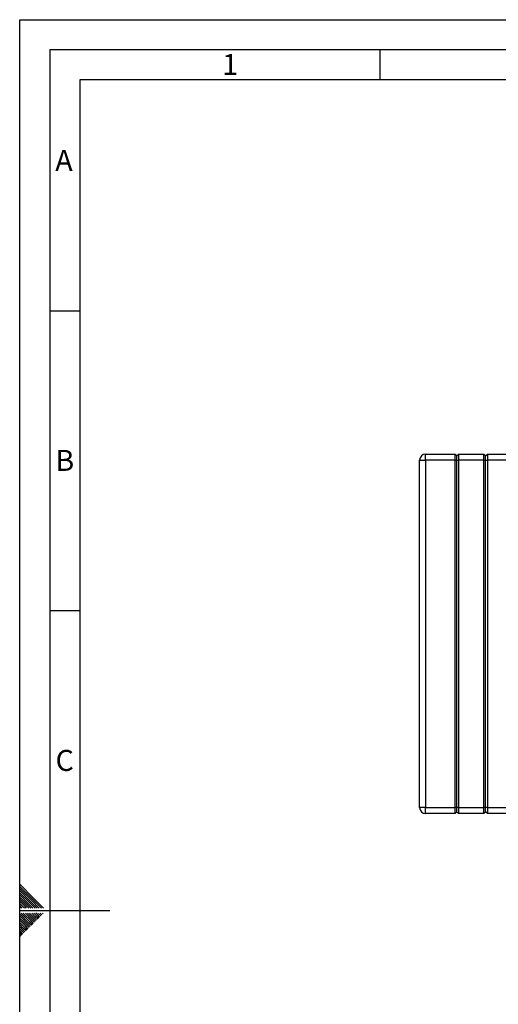
# Paper-space layout 'Blatt2' of a CAD drawing. Units: millimetres. Extents: x 0 to 420, y 0 to 297.
# Drawn here: x 0 to 80, y 133 to 297 of the extents above; entities that cross this region are included whole.
import ezdxf

# ---------------------------------------------------------------- set-up
doc = ezdxf.new("R2010")
doc.units = ezdxf.units.MM
doc.layers.add('61', color=7, linetype='Continuous')
doc.layers.add('62', color=7, linetype='Continuous')
doc.styles.add('SLDTEXTSTYLE0', font='TXT', dxfattribs={"width": 0.75})

psp = doc.layouts.new('Blatt2')

# ---------------------------------------------------------------- linework, layer by layer
at = {"color": 7, "linetype": 'Continuous', "lineweight": 30}
for p, q in [((66.643, 223.587), (67.643, 223.587)), ((66.643, 165.687), (66.643, 223.587)), ((67.643, 223.587), (67.643, 224.587)), ((67.643, 224.587), (72.543, 224.587)), ((67.643, 223.587), (67.643, 165.687)), ((72.543, 223.587), (67.643, 223.587)), ((72.543, 223.587), (72.543, 224.587)), ((72.543, 224.587), (72.843, 224.287)), ((72.543, 165.687), (72.543, 223.587)), ((72.543, 223.587), (72.843, 223.587)), ((72.843, 224.287), (73.143, 224.587)), ((72.843, 223.587), (72.843, 224.287)), ((72.843, 223.587), (73.143, 223.587)), ((72.843, 165.687), (72.843, 223.587)), ((73.143, 224.587), (73.143, 223.587)), ((73.143, 224.587), (77.343, 224.587)), ((73.143, 223.587), (73.143, 165.687)), ((77.343, 223.587), (73.143, 223.587)), ((77.343, 223.587), (77.343, 224.587)), ((77.343, 224.587), (77.643, 224.287)), ((77.343, 165.687), (77.343, 223.587)), ((77.343, 223.587), (77.643, 223.587)), ((77.643, 224.287), (77.943, 224.587)), ((77.643, 223.587), (77.643, 224.287)), ((77.643, 165.687), (77.643, 223.587)), ((77.643, 223.587), (77.943, 223.587)), ((77.943, 224.587), (77.943, 223.587)), ((77.943, 224.587), (82.143, 224.587)), ((77.943, 223.587), (77.943, 165.687)), ((82.143, 223.587), (77.943, 223.587)), ((67.643, 165.687), (66.643, 165.687)), ((67.643, 165.687), (72.543, 165.687)), ((67.643, 164.687), (67.643, 165.687)), ((72.543, 164.687), (67.643, 164.687)), ((72.543, 164.687), (72.543, 165.687)), ((72.843, 165.687), (72.543, 165.687)), ((72.843, 164.987), (72.543, 164.687)), ((72.843, 164.987), (72.843, 165.687)), ((73.143, 165.687), (72.843, 165.687)), ((73.143, 164.687), (72.843, 164.987)), ((73.143, 165.687), (77.343, 165.687)), ((73.143, 165.687), (73.143, 164.687)), ((77.343, 164.687), (73.143, 164.687)), ((77.343, 164.687), (77.343, 165.687)), ((77.643, 165.687), (77.343, 165.687)), ((77.643, 164.987), (77.343, 164.687)), ((77.943, 165.687), (77.643, 165.687)), ((77.643, 164.987), (77.643, 165.687)), ((77.943, 164.687), (77.643, 164.987)), ((77.943, 165.687), (77.943, 164.687)), ((77.943, 165.687), (82.143, 165.687)), ((82.143, 164.687), (77.943, 164.687))]:
    psp.add_line(p, q, dxfattribs=at)
for centre, start, end in [((67.643, 223.587), 90, 180), ((67.643, 165.687), 180, 270)]:
    psp.add_arc(centre, 1, start, end, dxfattribs=at)
at = {"layer": '61'}
for p, q in [((0, 0), (0, 297)), ((0, 297), (420, 297))]:
    psp.add_line(p, q, dxfattribs=at)
at = {"layer": '61', "color": 7, "linetype": 'Continuous', "lineweight": 30}
for p, q in [((415, 292), (5, 292)), ((5, 292), (5, 5))]:
    psp.add_line(p, q, dxfattribs=at)
at = {"layer": '61', "color": 7, "linetype": 'Continuous'}
for p, q in [((410, 287), (10, 287)), ((10, 287), (10, 10))]:
    psp.add_line(p, q, dxfattribs=at)
at = {"layer": '62', "color": 7, "linetype": 'Continuous'}
for p, q in [((60, 292), (60, 287)), ((5, 248.5), (10, 248.5)), ((5, 198.5), (10, 198.5)), ((2.314, 150.581), (0, 152.895)), ((2.137, 150.404), (0, 152.541)), ((1.96, 150.228), (0, 152.188)), ((1.784, 150.051), (0, 151.834)), ((1.607, 149.874), (0, 151.481)), ((1.43, 149.697), (0, 151.127)), ((1.253, 149.52), (0, 150.774)), ((1.076, 149.344), (0, 150.42)), ((0.9, 149.167), (0, 150.066)), ((0.723, 148.99), (0, 149.713)), ((0.439, 148.92), (0, 149.359)), ((1.5, 148.92), (1.076, 149.344)), ((1.854, 148.92), (1.253, 149.52)), ((2.207, 148.92), (1.43, 149.697)), ((2.561, 148.92), (1.607, 149.874)), ((2.914, 148.92), (1.784, 150.051)), ((3.268, 148.92), (1.96, 150.228)), ((3.621, 148.92), (2.137, 150.404)), ((3.975, 148.92), (2.314, 150.581)), ((0.086, 148.92), (0, 149.006)), ((0, 148.5), (15, 148.5)), ((1.53, 146.435), (0, 147.965)), ((1.707, 146.612), (0.238, 148.08)), ((1.884, 146.788), (0.592, 148.08)), ((0.793, 148.92), (0.723, 148.99)), ((1.147, 148.92), (0.9, 149.167)), ((2.061, 146.965), (0.946, 148.08)), ((2.237, 147.142), (1.299, 148.08)), ((2.414, 147.319), (1.653, 148.08)), ((2.591, 147.495), (2.006, 148.08)), ((2.768, 147.672), (2.36, 148.08)), ((2.944, 147.849), (2.713, 148.08)), ((3.357, 147.437), (2.944, 147.849)), ((3.533, 147.613), (3.121, 148.026)), ((3.71, 147.79), (3.42, 148.08)), ((3.887, 147.967), (3.774, 148.08)), ((1.353, 146.258), (0, 147.611)), ((1.177, 146.081), (0, 147.258)), ((1, 145.904), (0, 146.904)), ((0.823, 145.728), (0, 146.551)), ((0.646, 145.551), (0, 146.197)), ((1.589, 145.669), (1.177, 146.081)), ((1.766, 145.846), (1.353, 146.258)), ((1.942, 146.022), (1.53, 146.435)), ((2.119, 146.199), (1.707, 146.612)), ((2.296, 146.376), (1.884, 146.788)), ((2.473, 146.553), (2.061, 146.965)), ((2.65, 146.73), (2.237, 147.142)), ((2.826, 146.906), (2.414, 147.319)), ((3.003, 147.083), (2.591, 147.495)), ((3.18, 147.26), (2.768, 147.672)), ((0.469, 145.374), (0, 145.844)), ((0.293, 145.197), (0, 145.49)), ((0.116, 145.02), (0, 145.136)), ((0.351, 144.431), (0, 144.783)), ((0.175, 144.255), (0, 144.429)), ((0.528, 144.608), (0.116, 145.02)), ((0.705, 144.785), (0.293, 145.197)), ((0.882, 144.962), (0.469, 145.374)), ((1.059, 145.139), (0.646, 145.551)), ((1.235, 145.315), (0.823, 145.728)), ((1.412, 145.492), (1, 145.904))]:
    psp.add_line(p, q, dxfattribs=at)

# ---------------------------------------------------------------- texts
at = {"layer": '62', "char_height": 3.5, "attachment_point": 2, "style": 'SLDTEXTSTYLE0'}
for s, insert in [('1', (35.073, 291.29)), ('A', (7.374, 275.29)), ('B', (7.515, 225.29)), ('C', (7.495, 175.29))]:
    psp.add_mtext(s, dxfattribs=dict(at, insert=insert))

doc.saveas('drawing.dxf')
